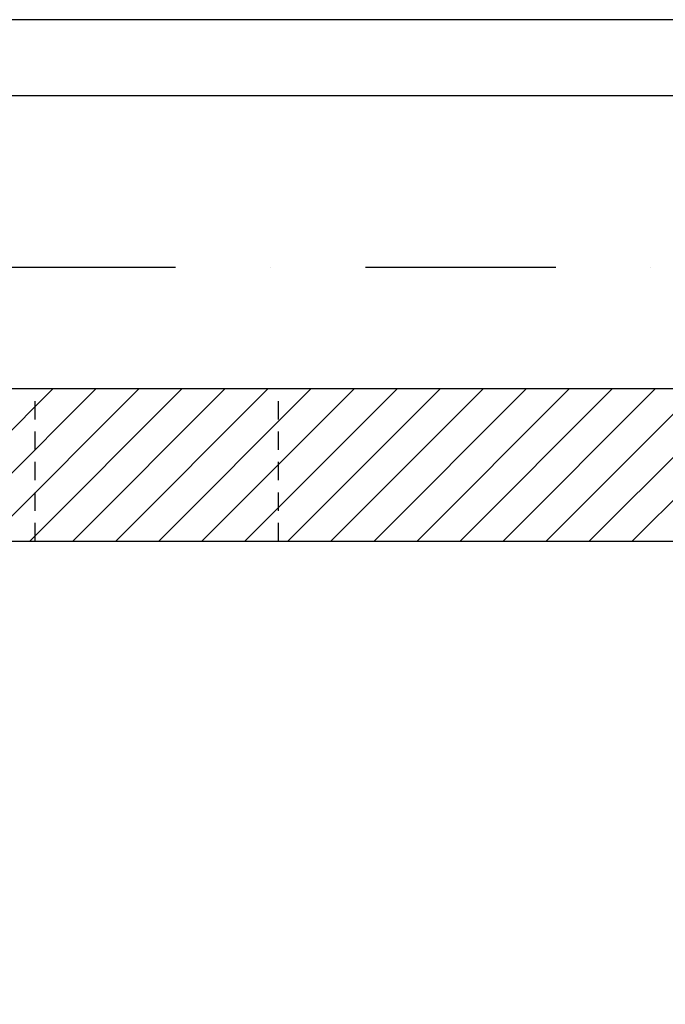
# Model space of a CAD drawing. Extents: x -98384 to -1083, y -577 to 41473.
# Drawn here: x -36525 to -34404, y 38237 to 41473 of the extents above; entities that cross this region are included whole.
import ezdxf

# ---------------------------------------------------------------- set-up
doc = ezdxf.new("R2010")
doc.units = 0
doc.header["$LTSCALE"] = 500
doc.header["$MEASUREMENT"] = 0
doc.linetypes.add('DASHDOT2', pattern=[0.5, 0.25, -0.125, 0, -0.125])
doc.linetypes.add('LINEA15', pattern=[0.2, 0.12, -0.08])
for name, color, linetype in [('ARCHITETTONICO', 255, 'CONTINUOUS'), ('QUOTATURE', 190, 'CONTINUOUS'), ('SQUADRATURA', 7, 'CONTINUOUS')]:
    doc.layers.add(name, color=color, linetype=linetype)

msp = doc.modelspace()

# ---------------------------------------------------------------- linework, layer by layer
at = {"layer": 'ARCHITETTONICO', "linetype": 'Continuous'}
for p, q in [((-32434.785, 40259.549, 1), (-40274.828, 40259.549, 1)), ((-36416.728, 40259.549, 1), (-36916.728, 39759.549, 1)), ((-36775.307, 39759.549, 1), (-36275.307, 40259.549, 1)), ((-36133.886, 40259.549, 1), (-36633.886, 39759.549, 1)), ((-36492.464, 39759.549, 1), (-35992.464, 40259.549, 1)), ((-35851.043, 40259.549, 1), (-36351.043, 39759.549, 1)), ((-36209.622, 39759.549, 1), (-35709.622, 40259.549, 1)), ((-35568.2, 40259.549, 1), (-36068.2, 39759.549, 1)), ((-35926.779, 39759.549, 1), (-35426.779, 40259.549, 1)), ((-35285.358, 40259.549, 1), (-35785.358, 39759.549, 1)), ((-35643.936, 39759.549, 1), (-35143.936, 40259.549, 1)), ((-35002.515, 40259.549, 1), (-35502.515, 39759.549, 1)), ((-35361.093, 39759.549, 1), (-34861.093, 40259.549, 1)), ((-34719.672, 40259.549, 1), (-35219.672, 39759.549, 1)), ((-35078.251, 39759.549, 1), (-34578.251, 40259.549, 1)), ((-34436.829, 40259.549, 1), (-34936.829, 39759.549, 1)), ((-34795.408, 39759.549, 1), (-34295.408, 40259.549, 1)), ((-34153.987, 40259.549, 1), (-34653.987, 39759.549, 1)), ((-34512.565, 39759.549, 1), (-34012.565, 40259.549, 1)), ((-46074.784, 39759.549, 1), (-32434.785, 39759.549, 1))]:
    msp.add_line(p, q, dxfattribs=at)
at = {"layer": 'ARCHITETTONICO', "linetype": 'LINEA15'}
for p, q in [((-36474.784, 39759.549, 1), (-36474.784, 40259.549, 1)), ((-35674.784, 39759.549, 1), (-35674.784, 40259.549, 1))]:
    msp.add_line(p, q, dxfattribs=at)
at = {"layer": 'QUOTATURE', "color": 2, "linetype": 'DASHDOT2', "ltscale": 5, "elevation": 1}
msp.add_lwpolyline([(-87157.811, 17635.128), (-12261.811, 17635.128), (-12261.811, 40658.51), (-87157.811, 40658.51)], close=True, dxfattribs=at)
at = {"layer": 'SQUADRATURA'}
msp.add_line((-1082.65, 41472.978), (-98384.307, 41472.978), dxfattribs=at)
at = {"layer": 'SQUADRATURA', "color": 5}
msp.add_line((-1332.65, 41222.978), (-98134.307, 41222.978), dxfattribs=at)

doc.saveas('drawing.dxf')
